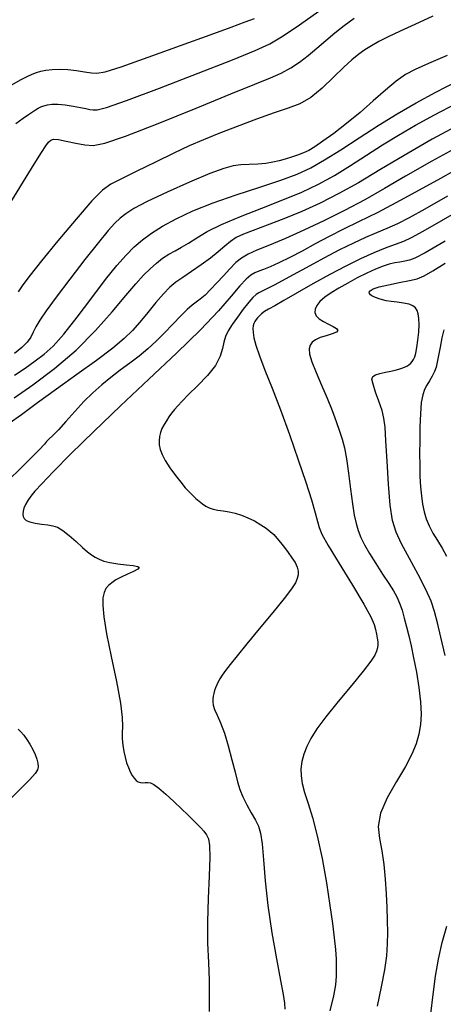
# Model space of a CAD drawing. Extents: x 357008 to 360208, y 1043106 to 1046106.
# Drawn here: x 357567 to 357609, y 1044854 to 1044952 of the extents above; entities that cross this region are included whole.
import ezdxf

# ---------------------------------------------------------------- set-up
doc = ezdxf.new("R2010")
doc.units = 0
doc.header["$MEASUREMENT"] = 0
doc.layers.add('INDEX', color=1, linetype='CONTINUOUS')
doc.layers.add('INTER', color=33, linetype='CONTINUOUS')

msp = doc.modelspace()

# ---------------------------------------------------------------- linework, layer by layer
at = {"layer": 'INDEX', "linetype": 'CONTINUOUS'}
for points, elevation in [([(357565.637, 1044933.943), (357566.882, 1044936.015), (357567.95, 1044937.753), (357567.95, 1044937.753), (357568.68, 1044938.907), (357569.127, 1044939.575), (357569.402, 1044939.937), (357569.402, 1044939.937), (357569.616, 1044940.147), (357569.9, 1044940.233), (357570.391, 1044940.195), (357570.391, 1044940.195), (357571.17, 1044940.045), (357572.108, 1044939.843), (357573.021, 1044939.665), (357573.021, 1044939.665), (357573.851, 1044939.603), (357575.022, 1044939.828), (357577.085, 1044940.53), (357577.085, 1044940.53), (357580.346, 1044941.803), (357584.15, 1044943.342), (357587.6, 1044944.746), (357587.6, 1044944.746), (357590.013, 1044945.715), (357591.566, 1044946.346), (357592.647, 1044946.836), (357592.647, 1044946.836), (357593.587, 1044947.352), (357594.476, 1044947.934), (357595.341, 1044948.589), (357595.341, 1044948.589), (357596.21, 1044949.318), (357597.091, 1044950.087), (357597.993, 1044950.856), (357597.993, 1044950.856), (357598.927, 1044951.597), (357599.926, 1044952.327)], 2360), ([(357610.966, 1044941.968), (357607.723, 1044940.219), (357607.723, 1044940.219), (357604.91, 1044938.604), (357602.491, 1044937.159), (357600.352, 1044935.89), (357600.352, 1044935.89), (357598.387, 1044934.796), (357596.527, 1044933.851), (357594.708, 1044933.021), (357594.708, 1044933.021), (357592.904, 1044932.281), (357591.234, 1044931.644), (357589.852, 1044931.129), (357589.852, 1044931.129), (357588.86, 1044930.739), (357588.154, 1044930.403), (357587.58, 1044930.032), (357587.58, 1044930.032), (357587.001, 1044929.555), (357586.347, 1044928.983), (357585.57, 1044928.346), (357585.57, 1044928.346), (357584.649, 1044927.677), (357583.686, 1044927.024), (357582.813, 1044926.44), (357582.813, 1044926.44), (357582.118, 1044925.947), (357581.517, 1044925.443), (357580.884, 1044924.796), (357580.884, 1044924.796), (357580.129, 1044923.922), (357579.309, 1044922.928), (357578.516, 1044921.968), (357578.516, 1044921.968), (357577.79, 1044921.141), (357576.96, 1044920.333), (357575.804, 1044919.376), (357575.804, 1044919.376), (357574.172, 1044918.15), (357572.224, 1044916.741), (357570.194, 1044915.285), (357570.194, 1044915.285), (357568.298, 1044913.91), (357566.679, 1044912.728), (357565.461, 1044911.84)], 2370), ([(357609.036, 1044930.055), (357607.007, 1044928.885), (357605.979, 1044928.344), (357605.444, 1044928.146), (357605.444, 1044928.146), (357604.978, 1044928.046), (357604.493, 1044927.969), (357603.983, 1044927.884), (357603.983, 1044927.884), (357603.436, 1044927.758), (357602.815, 1044927.563), (357602.076, 1044927.27), (357602.076, 1044927.27), (357601.197, 1044926.861), (357600.238, 1044926.376), (357599.283, 1044925.864), (357599.283, 1044925.864), (357598.404, 1044925.37), (357597.636, 1044924.901), (357597, 1044924.457), (357597, 1044924.457), (357596.516, 1044924.037), (357596.189, 1044923.641), (357596.017, 1044923.269), (357596.017, 1044923.269), (357596.002, 1044922.921), (357596.142, 1044922.598), (357596.439, 1044922.298), (357596.439, 1044922.298), (357596.876, 1044922.023), (357597.372, 1044921.771), (357597.83, 1044921.542), (357597.83, 1044921.542), (357598.16, 1044921.334), (357598.291, 1044921.143), (357598.155, 1044920.963), (357598.155, 1044920.963), (357597.725, 1044920.788), (357597.128, 1044920.61), (357596.529, 1044920.42), (357596.529, 1044920.42), (357596.061, 1044920.209), (357595.735, 1044919.964), (357595.528, 1044919.672), (357595.528, 1044919.672), (357595.43, 1044919.307), (357595.472, 1044918.787), (357595.697, 1044918.019), (357595.697, 1044918.019), (357596.122, 1044916.947), (357596.668, 1044915.681), (357597.228, 1044914.37), (357597.228, 1044914.37), (357597.717, 1044913.14), (357598.124, 1044912.038), (357598.458, 1044911.086), (357598.458, 1044911.086), (357598.731, 1044910.27), (357598.961, 1044909.422), (357599.168, 1044908.337), (357599.168, 1044908.337), (357599.371, 1044906.891), (357599.568, 1044905.289), (357599.755, 1044903.821), (357599.755, 1044903.821), (357599.931, 1044902.702), (357600.115, 1044901.864), (357600.33, 1044901.164), (357600.33, 1044901.164), (357600.6, 1044900.475), (357600.961, 1044899.727), (357601.452, 1044898.863), (357601.452, 1044898.863), (357602.084, 1044897.859), (357602.768, 1044896.821), (357603.389, 1044895.886), (357603.389, 1044895.886), (357603.858, 1044895.149), (357604.202, 1044894.533), (357604.471, 1044893.919), (357604.471, 1044893.919), (357604.712, 1044893.211), (357604.939, 1044892.415), (357605.16, 1044891.56), (357605.384, 1044890.659), (357605.618, 1044889.649), (357605.871, 1044888.449), (357605.871, 1044888.449), (357606.144, 1044887.022), (357606.392, 1044885.501), (357606.562, 1044884.062), (357606.562, 1044884.062), (357606.613, 1044882.837), (357606.549, 1044881.787), (357606.384, 1044880.832), (357606.384, 1044880.832), (357606.12, 1044879.884), (357605.698, 1044878.843), (357605.045, 1044877.603), (357605.045, 1044877.603), (357604.146, 1044876.106), (357603.223, 1044874.495), (357602.554, 1044872.96), (357602.554, 1044872.96), (357602.339, 1044871.635), (357602.453, 1044870.428), (357602.692, 1044869.193), (357602.692, 1044869.193), (357602.89, 1044867.82), (357603.027, 1044866.361), (357603.122, 1044864.907), (357603.122, 1044864.907), (357603.188, 1044863.531), (357603.23, 1044862.247), (357603.247, 1044861.049), (357603.247, 1044861.049), (357603.23, 1044859.909), (357603.146, 1044858.711), (357602.952, 1044857.312), (357602.952, 1044857.312), (357602.626, 1044855.615), (357602.217, 1044853.697)], 2380)]:
    msp.add_lwpolyline(points, dxfattribs=dict(at, elevation=elevation))
at = {"layer": 'INTER', "linetype": 'CONTINUOUS'}
for points, elevation in [([(357566.137, 1044941.783), (357566.863, 1044942.319), (357566.863, 1044942.319), (357567.404, 1044942.706), (357567.791, 1044942.968), (357568.09, 1044943.157), (357568.09, 1044943.157), (357568.361, 1044943.314), (357568.635, 1044943.451), (357568.934, 1044943.57), (357568.934, 1044943.57), (357569.283, 1044943.67), (357569.727, 1044943.732), (357570.313, 1044943.734), (357570.313, 1044943.734), (357571.059, 1044943.661), (357571.859, 1044943.541), (357572.581, 1044943.409), (357572.581, 1044943.409), (357573.122, 1044943.297), (357573.522, 1044943.211), (357573.851, 1044943.154), (357573.851, 1044943.154), (357574.258, 1044943.16), (357575.19, 1044943.404), (357577.171, 1044944.091), (357577.171, 1044944.091), (357580.468, 1044945.329), (357584.335, 1044946.819), (357587.77, 1044948.16), (357587.77, 1044948.16), (357590.045, 1044949.073), (357591.52, 1044949.759), (357592.826, 1044950.54), (357592.826, 1044950.54), (357594.464, 1044951.656), (357596.397, 1044953.026)], 2358), ([(357565.728, 1044945.669), (357566.599, 1044946.17), (357567.247, 1044946.502), (357567.75, 1044946.726), (357567.75, 1044946.726), (357568.185, 1044946.893), (357568.623, 1044947.018), (357569.13, 1044947.112), (357569.13, 1044947.112), (357569.758, 1044947.179), (357570.496, 1044947.208), (357571.316, 1044947.181), (357571.316, 1044947.181), (357572.178, 1044947.093), (357572.998, 1044946.972), (357573.678, 1044946.857), (357573.678, 1044946.857), (357574.223, 1044946.808), (357575.044, 1044946.959), (357576.653, 1044947.466), (357576.653, 1044947.466), (357579.347, 1044948.411), (357582.565, 1044949.571), (357585.533, 1044950.653), (357585.533, 1044950.653), (357587.652, 1044951.427), (357589.034, 1044951.936), (357589.968, 1044952.288)], 2356), ([(357607.805, 1044952.503), (357606.004, 1044951.68), (357604.524, 1044951.003), (357603.335, 1044950.443), (357603.335, 1044950.443), (357602.4, 1044949.968), (357601.648, 1044949.545), (357601.004, 1044949.14), (357601.004, 1044949.14), (357600.387, 1044948.709), (357599.713, 1044948.167), (357598.896, 1044947.416), (357598.896, 1044947.416), (357597.88, 1044946.416), (357596.744, 1044945.336), (357595.599, 1044944.404), (357595.599, 1044944.404), (357594.508, 1044943.773), (357593.343, 1044943.322), (357591.928, 1044942.855), (357591.928, 1044942.855), (357590.162, 1044942.231), (357588.235, 1044941.509), (357586.412, 1044940.799), (357586.412, 1044940.799), (357584.87, 1044940.173), (357583.45, 1044939.556), (357581.904, 1044938.836), (357581.904, 1044938.836), (357580.082, 1044937.948), (357578.225, 1044937.029), (357576.668, 1044936.265), (357576.668, 1044936.265), (357575.621, 1044935.741), (357574.781, 1044935.147), (357573.717, 1044934.072), (357573.717, 1044934.072), (357572.141, 1044932.262), (357570.326, 1044930.089), (357568.69, 1044928.082), (357568.69, 1044928.082), (357567.551, 1044926.645), (357566.832, 1044925.688), (357566.362, 1044924.999)], 2362), ([(357609.212, 1044948.584), (357607.367, 1044947.783), (357607.367, 1044947.783), (357606.04, 1044947.197), (357605.046, 1044946.679), (357604.12, 1044946.037), (357604.12, 1044946.037), (357603.049, 1044945.135), (357601.83, 1044944.044), (357600.513, 1044942.888), (357600.513, 1044942.888), (357599.161, 1044941.783), (357597.885, 1044940.805), (357596.806, 1044940.023), (357596.806, 1044940.023), (357596.008, 1044939.48), (357595.401, 1044939.119), (357594.858, 1044938.861), (357594.858, 1044938.861), (357594.276, 1044938.636), (357593.658, 1044938.43), (357593.037, 1044938.242), (357593.037, 1044938.242), (357592.43, 1044938.072), (357591.801, 1044937.928), (357591.098, 1044937.82), (357591.098, 1044937.82), (357590.293, 1044937.752), (357589.442, 1044937.705), (357588.62, 1044937.655), (357588.62, 1044937.655), (357587.845, 1044937.559), (357586.896, 1044937.314), (357585.493, 1044936.799), (357585.493, 1044936.799), (357583.484, 1044935.95), (357581.24, 1044934.94), (357579.263, 1044934.001), (357579.263, 1044934.001), (357577.928, 1044933.304), (357577.109, 1044932.792), (357576.553, 1044932.35), (357576.553, 1044932.35), (357576.025, 1044931.849), (357575.352, 1044931.107), (357574.377, 1044929.927), (357574.377, 1044929.927), (357573.02, 1044928.211), (357571.508, 1044926.256), (357570.144, 1044924.454), (357570.144, 1044924.454), (357569.163, 1044923.108), (357568.526, 1044922.168), (357568.128, 1044921.492), (357568.128, 1044921.492), (357567.86, 1044920.952), (357567.613, 1044920.47), (357567.273, 1044919.982), (357567.273, 1044919.982), (357566.743, 1044919.438), (357565.978, 1044918.847)], 2364), ([(357566, 1044916.658), (357567.061, 1044917.383), (357568.057, 1044918.095), (357568.948, 1044918.762), (357569.851, 1044919.569), (357570.925, 1044920.753), (357570.925, 1044920.753), (357572.267, 1044922.451), (357573.728, 1044924.393), (357575.1, 1044926.21), (357575.1, 1044926.21), (357576.222, 1044927.616), (357577.142, 1044928.661), (357577.96, 1044929.479), (357577.96, 1044929.479), (357578.773, 1044930.192), (357579.68, 1044930.866), (357580.775, 1044931.552), (357580.775, 1044931.552), (357582.144, 1044932.29), (357583.823, 1044933.072), (357585.835, 1044933.879), (357585.835, 1044933.879), (357588.149, 1044934.686), (357590.51, 1044935.456), (357592.611, 1044936.15), (357592.611, 1044936.15), (357594.244, 1044936.755), (357595.601, 1044937.378), (357596.977, 1044938.155), (357596.977, 1044938.155), (357598.598, 1044939.177), (357600.418, 1044940.365), (357602.32, 1044941.594), (357602.32, 1044941.594), (357604.219, 1044942.766), (357606.13, 1044943.875), (357608.097, 1044944.942), (357608.097, 1044944.942), (357610.144, 1044945.976)], 2366), ([(357565.952, 1044914.404), (357567.821, 1044915.706), (357569.976, 1044917.334), (357572.145, 1044919.184), (357572.145, 1044919.184), (357574.099, 1044921.138), (357575.765, 1044923.013), (357577.108, 1044924.616), (357577.108, 1044924.616), (357578.118, 1044925.804), (357578.889, 1044926.656), (357579.538, 1044927.304), (357579.538, 1044927.304), (357580.165, 1044927.858), (357580.789, 1044928.34), (357581.409, 1044928.749), (357581.409, 1044928.749), (357582.032, 1044929.097), (357582.681, 1044929.441), (357583.389, 1044929.849), (357583.389, 1044929.849), (357584.205, 1044930.372), (357585.256, 1044931.007), (357586.686, 1044931.731), (357586.686, 1044931.731), (357588.57, 1044932.522), (357590.705, 1044933.345), (357592.816, 1044934.162), (357592.816, 1044934.162), (357594.691, 1044934.951), (357596.373, 1044935.752), (357597.971, 1044936.621), (357597.971, 1044936.621), (357599.569, 1044937.594), (357601.174, 1044938.628), (357602.77, 1044939.658), (357602.77, 1044939.658), (357604.363, 1044940.641), (357606.049, 1044941.621), (357607.944, 1044942.662), (357607.944, 1044942.662), (357610.124, 1044943.801)], 2368), ([(357610.981, 1044939.837), (357607.689, 1044938.034), (357607.689, 1044938.034), (357605.071, 1044936.538), (357602.947, 1044935.294), (357600.998, 1044934.18), (357600.998, 1044934.18), (357598.976, 1044933.099), (357596.914, 1044932.068), (357594.913, 1044931.133), (357594.913, 1044931.133), (357593.074, 1044930.331), (357591.482, 1044929.668), (357590.219, 1044929.145), (357589.327, 1044928.741), (357588.683, 1044928.366), (357588.122, 1044927.912), (357588.122, 1044927.912), (357587.515, 1044927.304), (357586.866, 1044926.595), (357586.213, 1044925.876), (357586.213, 1044925.876), (357585.592, 1044925.224), (357585.028, 1044924.674), (357584.545, 1044924.252), (357584.545, 1044924.252), (357584.145, 1044923.955), (357583.749, 1044923.667), (357583.257, 1044923.244), (357583.257, 1044923.244), (357582.599, 1044922.587), (357581.817, 1044921.767), (357580.982, 1044920.899), (357580.982, 1044920.899), (357580.151, 1044920.077), (357579.311, 1044919.307), (357578.436, 1044918.574), (357578.436, 1044918.574), (357577.509, 1044917.864), (357576.556, 1044917.161), (357575.616, 1044916.453), (357575.616, 1044916.453), (357574.713, 1044915.72), (357573.828, 1044914.927), (357572.932, 1044914.036), (357572.932, 1044914.036), (357572.013, 1044913.037), (357571.135, 1044912.047), (357570.382, 1044911.211), (357570.382, 1044911.211), (357569.816, 1044910.638), (357569.427, 1044910.279), (357569.182, 1044910.046), (357569.182, 1044910.046), (357568.983, 1044909.803), (357568.458, 1044909.219), (357567.168, 1044907.91), (357567.168, 1044907.91), (357564.864, 1044905.669)], 2372), ([(357612.458, 1044938.516), (357608.543, 1044936.317), (357604.946, 1044934.328), (357604.946, 1044934.328), (357602.28, 1044932.929), (357600.375, 1044931.991), (357598.859, 1044931.256), (357598.859, 1044931.256), (357597.43, 1044930.519), (357596.044, 1044929.774), (357594.723, 1044929.064), (357594.723, 1044929.064), (357593.494, 1044928.429), (357592.41, 1044927.898), (357591.527, 1044927.496), (357591.527, 1044927.496), (357590.879, 1044927.23), (357590.402, 1044927.047), (357590.011, 1044926.88), (357590.011, 1044926.88), (357589.618, 1044926.652), (357589.144, 1044926.258), (357588.511, 1044925.589), (357588.511, 1044925.589), (357587.629, 1044924.546), (357586.365, 1044923.091), (357584.574, 1044921.195), (357584.574, 1044921.195), (357582.185, 1044918.869), (357579.421, 1044916.273), (357576.575, 1044913.604), (357576.575, 1044913.604), (357573.921, 1044911.055), (357571.634, 1044908.805), (357569.868, 1044907.028), (357569.868, 1044907.028), (357568.714, 1044905.838), (357568.033, 1044905.092), (357567.625, 1044904.589), (357567.625, 1044904.589), (357567.322, 1044904.158), (357567.092, 1044903.765), (357566.935, 1044903.41), (357566.935, 1044903.41), (357566.849, 1044903.094), (357566.829, 1044902.814), (357566.868, 1044902.567), (357566.868, 1044902.567), (357566.969, 1044902.352), (357567.174, 1044902.17), (357567.534, 1044902.02), (357567.534, 1044902.02), (357568.073, 1044901.902), (357568.704, 1044901.808), (357569.311, 1044901.73), (357569.311, 1044901.73), (357569.816, 1044901.649), (357570.282, 1044901.493), (357570.808, 1044901.182), (357570.808, 1044901.182), (357571.457, 1044900.671), (357572.157, 1044900.059), (357572.798, 1044899.482), (357572.798, 1044899.482), (357573.301, 1044899.045), (357573.7, 1044898.732), (357574.061, 1044898.494), (357574.061, 1044898.494), (357574.445, 1044898.292), (357574.915, 1044898.118), (357575.531, 1044897.97), (357575.531, 1044897.97), (357576.316, 1044897.848), (357577.144, 1044897.747), (357577.853, 1044897.66), (357577.853, 1044897.66), (357578.305, 1044897.578), (357578.463, 1044897.474), (357578.314, 1044897.318), (357578.314, 1044897.318), (357577.875, 1044897.087), (357577.268, 1044896.808), (357576.643, 1044896.514), (357576.643, 1044896.514), (357576.12, 1044896.233), (357575.707, 1044895.959), (357575.381, 1044895.677), (357575.381, 1044895.677), (357575.123, 1044895.365), (357574.937, 1044894.971), (357574.827, 1044894.435), (357574.808, 1044893.677), (357574.917, 1044892.544), (357575.198, 1044890.862), (357575.198, 1044890.862), (357575.66, 1044888.575), (357576.176, 1044886.092), (357576.584, 1044883.935), (357576.584, 1044883.935), (357576.767, 1044882.493), (357576.79, 1044881.605), (357576.759, 1044880.977), (357576.759, 1044880.977), (357576.765, 1044880.364), (357576.819, 1044879.737), (357576.914, 1044879.119), (357576.914, 1044879.119), (357577.044, 1044878.529), (357577.199, 1044877.984), (357577.371, 1044877.495), (357577.371, 1044877.495), (357577.553, 1044877.073), (357577.742, 1044876.72), (357577.94, 1044876.436), (357577.94, 1044876.436), (357578.146, 1044876.221), (357578.36, 1044876.075), (357578.582, 1044875.998), (357578.582, 1044875.998), (357578.813, 1044875.984), (357579.052, 1044876), (357579.301, 1044876.008), (357579.301, 1044876.008), (357579.572, 1044875.963), (357579.924, 1044875.796), (357580.426, 1044875.433), (357580.426, 1044875.433), (357581.116, 1044874.835), (357581.904, 1044874.105), (357582.665, 1044873.381), (357582.665, 1044873.381), (357583.301, 1044872.775), (357583.819, 1044872.28), (357584.249, 1044871.864), (357584.249, 1044871.864), (357584.616, 1044871.494), (357584.926, 1044871.146), (357585.176, 1044870.798), (357585.176, 1044870.798), (357585.363, 1044870.392), (357585.475, 1044869.719), (357585.498, 1044868.534), (357585.498, 1044868.534), (357585.432, 1044866.689), (357585.333, 1044864.43), (357585.27, 1044862.096), (357585.27, 1044862.096), (357585.292, 1044859.964), (357585.366, 1044858.041), (357585.435, 1044856.27), (357585.435, 1044856.27), (357585.459, 1044854.619), (357585.449, 1044853.158)], 2374), ([(357609.24, 1044934.54), (357606.987, 1044933.257), (357605.426, 1044932.389), (357604.253, 1044931.786), (357603.199, 1044931.311), (357602.159, 1044930.877), (357601.064, 1044930.413), (357601.064, 1044930.413), (357599.853, 1044929.853), (357598.48, 1044929.17), (357596.904, 1044928.347), (357596.904, 1044928.347), (357595.138, 1044927.396), (357593.414, 1044926.458), (357592.016, 1044925.707), (357592.016, 1044925.707), (357591.147, 1044925.264), (357590.678, 1044925.042), (357590.403, 1044924.903), (357590.403, 1044924.903), (357590.138, 1044924.722), (357589.814, 1044924.424), (357589.39, 1044923.948), (357589.39, 1044923.948), (357588.846, 1044923.265), (357588.26, 1044922.477), (357587.732, 1044921.721), (357587.732, 1044921.721), (357587.339, 1044921.094), (357587.073, 1044920.545), (357586.902, 1044919.982), (357586.902, 1044919.982), (357586.774, 1044919.328), (357586.552, 1044918.557), (357586.08, 1044917.656), (357586.08, 1044917.656), (357585.266, 1044916.638), (357584.286, 1044915.617), (357583.379, 1044914.731), (357583.379, 1044914.731), (357582.73, 1044914.083), (357582.296, 1044913.616), (357581.977, 1044913.238), (357581.977, 1044913.238), (357581.691, 1044912.871), (357581.422, 1044912.499), (357581.168, 1044912.122), (357581.168, 1044912.122), (357580.934, 1044911.74), (357580.73, 1044911.352), (357580.572, 1044910.956), (357580.572, 1044910.956), (357580.473, 1044910.55), (357580.435, 1044910.134), (357580.458, 1044909.708), (357580.458, 1044909.708), (357580.547, 1044909.264), (357580.735, 1044908.764), (357581.057, 1044908.162), (357581.057, 1044908.162), (357581.528, 1044907.437), (357582.078, 1044906.673), (357582.612, 1044905.98), (357582.612, 1044905.98), (357583.06, 1044905.438), (357583.437, 1044905.023), (357583.778, 1044904.682), (357583.778, 1044904.682), (357584.114, 1044904.37), (357584.448, 1044904.085), (357584.778, 1044903.83), (357584.778, 1044903.83), (357585.104, 1044903.611), (357585.452, 1044903.431), (357585.85, 1044903.293), (357585.85, 1044903.293), (357586.32, 1044903.197), (357586.852, 1044903.117), (357587.429, 1044903.026), (357587.429, 1044903.026), (357588.035, 1044902.894), (357588.664, 1044902.707), (357589.314, 1044902.449), (357589.314, 1044902.449), (357589.974, 1044902.117), (357590.598, 1044901.747), (357591.134, 1044901.389), (357591.134, 1044901.389), (357591.55, 1044901.073), (357591.888, 1044900.764), (357592.212, 1044900.411), (357592.212, 1044900.411), (357592.571, 1044899.977), (357592.955, 1044899.483), (357593.344, 1044898.964), (357593.344, 1044898.964), (357593.712, 1044898.451), (357594.024, 1044897.965), (357594.245, 1044897.518), (357594.245, 1044897.518), (357594.346, 1044897.12), (357594.339, 1044896.748), (357594.244, 1044896.375), (357594.056, 1044895.95), (357593.665, 1044895.335), (357592.932, 1044894.368), (357592.932, 1044894.368), (357591.792, 1044892.967), (357590.453, 1044891.357), (357589.194, 1044889.844), (357589.194, 1044889.844), (357588.234, 1044888.666), (357587.557, 1044887.806), (357587.088, 1044887.182), (357587.088, 1044887.182), (357586.757, 1044886.718), (357586.522, 1044886.359), (357586.347, 1044886.053), (357586.347, 1044886.053), (357586.2, 1044885.759), (357586.076, 1044885.468), (357585.975, 1044885.18), (357585.975, 1044885.18), (357585.896, 1044884.896), (357585.84, 1044884.615), (357585.806, 1044884.337), (357585.806, 1044884.337), (357585.8, 1044884.054), (357585.851, 1044883.725), (357585.992, 1044883.301), (357585.992, 1044883.301), (357586.244, 1044882.732), (357586.58, 1044881.964), (357586.96, 1044880.944), (357586.96, 1044880.944), (357587.346, 1044879.662), (357587.709, 1044878.289), (357588.024, 1044877.041), (357588.024, 1044877.041), (357588.279, 1044876.072), (357588.523, 1044875.297), (357588.822, 1044874.566), (357588.822, 1044874.566), (357589.218, 1044873.773), (357589.655, 1044872.969), (357590.056, 1044872.246), (357590.056, 1044872.246), (357590.36, 1044871.637), (357590.576, 1044870.939), (357590.734, 1044869.893), (357590.734, 1044869.893), (357590.867, 1044868.3), (357591.034, 1044866.21), (357591.301, 1044863.732), (357591.301, 1044863.732), (357591.705, 1044861.02), (357592.162, 1044858.405), (357592.562, 1044856.26), (357592.562, 1044856.26), (357592.82, 1044854.848), (357592.954, 1044853.986), (357593.006, 1044853.382)], 2376), ([(357612.052, 1044934.046), (357608.828, 1044932.196), (357608.828, 1044932.196), (357606.781, 1044931.017), (357605.623, 1044930.377), (357604.844, 1044930.014), (357604.844, 1044930.014), (357604.017, 1044929.703), (357603.041, 1044929.35), (357601.896, 1044928.896), (357601.896, 1044928.896), (357600.569, 1044928.298), (357599.087, 1044927.563), (357597.484, 1044926.713), (357597.484, 1044926.713), (357595.816, 1044925.785), (357594.236, 1044924.884), (357592.919, 1044924.13), (357592.919, 1044924.13), (357591.989, 1044923.608), (357591.381, 1044923.269), (357590.98, 1044923.028), (357590.98, 1044923.028), (357590.687, 1044922.813), (357590.464, 1044922.608), (357590.288, 1044922.412), (357590.288, 1044922.412), (357590.14, 1044922.222), (357590.016, 1044922.03), (357589.918, 1044921.828), (357589.918, 1044921.828), (357589.848, 1044921.601), (357589.814, 1044921.317), (357589.83, 1044920.935), (357589.83, 1044920.935), (357589.914, 1044920.409), (357590.108, 1044919.66), (357590.464, 1044918.604), (357590.464, 1044918.604), (357591.016, 1044917.173), (357591.733, 1044915.365), (357592.569, 1044913.198), (357592.569, 1044913.198), (357593.469, 1044910.736), (357594.345, 1044908.229), (357595.1, 1044905.978), (357595.1, 1044905.978), (357595.66, 1044904.216), (357596.038, 1044902.933), (357596.268, 1044902.056), (357596.419, 1044901.458), (357596.69, 1044900.797), (357597.316, 1044899.677), (357597.316, 1044899.677), (357598.426, 1044897.859), (357599.747, 1044895.726), (357600.9, 1044893.817), (357600.9, 1044893.817), (357601.602, 1044892.539), (357601.936, 1044891.774), (357602.076, 1044891.273), (357602.076, 1044891.273), (357602.17, 1044890.83), (357602.242, 1044890.418), (357602.286, 1044890.053), (357602.286, 1044890.053), (357602.296, 1044889.743), (357602.26, 1044889.451), (357602.167, 1044889.135), (357602.167, 1044889.135), (357601.982, 1044888.731), (357601.588, 1044888.113), (357600.845, 1044887.134), (357600.845, 1044887.134), (357599.687, 1044885.724), (357598.339, 1044884.106), (357597.098, 1044882.576), (357597.098, 1044882.576), (357596.195, 1044881.363), (357595.593, 1044880.415), (357595.191, 1044879.61), (357595.191, 1044879.61), (357594.903, 1044878.847), (357594.711, 1044878.107), (357594.617, 1044877.388), (357594.617, 1044877.388), (357594.622, 1044876.679), (357594.736, 1044875.916), (357594.97, 1044875.023), (357594.97, 1044875.023), (357595.326, 1044873.921), (357595.769, 1044872.512), (357596.249, 1044870.692), (357596.249, 1044870.692), (357596.723, 1044868.434), (357597.156, 1044866.005), (357597.513, 1044863.746), (357597.513, 1044863.746), (357597.77, 1044861.922), (357597.942, 1044860.496), (357598.051, 1044859.352), (357598.051, 1044859.352), (357598.116, 1044858.384), (357598.141, 1044857.52), (357598.123, 1044856.693), (357598.123, 1044856.693), (357598.05, 1044855.817), (357597.865, 1044854.722), (357597.5, 1044853.216)], 2378), ([(357609.02, 1044888.685), (357608.591, 1044890.51), (357608.239, 1044891.947), (357608.239, 1044891.947), (357607.951, 1044893.078), (357607.618, 1044894.112), (357607.105, 1044895.288), (357607.105, 1044895.288), (357606.335, 1044896.762), (357605.454, 1044898.362), (357604.661, 1044899.83), (357604.661, 1044899.83), (357604.111, 1044901.015), (357603.765, 1044902.181), (357603.538, 1044903.696), (357603.538, 1044903.696), (357603.361, 1044905.784), (357603.217, 1044908.088), (357603.106, 1044910.105), (357603.106, 1044910.105), (357603.017, 1044911.471), (357602.904, 1044912.38), (357602.711, 1044913.162), (357602.711, 1044913.162), (357602.409, 1044914.064), (357602.076, 1044914.993), (357601.814, 1044915.772), (357601.814, 1044915.772), (357601.71, 1044916.27), (357601.79, 1044916.547), (357602.058, 1044916.709), (357602.058, 1044916.709), (357602.506, 1044916.846), (357603.048, 1044916.971), (357603.581, 1044917.082), (357603.581, 1044917.082), (357604.024, 1044917.179), (357604.383, 1044917.269), (357604.685, 1044917.362), (357604.685, 1044917.362), (357604.952, 1044917.468), (357605.19, 1044917.587), (357605.397, 1044917.721), (357605.397, 1044917.721), (357605.575, 1044917.871), (357605.729, 1044918.045), (357605.865, 1044918.254), (357605.865, 1044918.254), (357605.987, 1044918.515), (357606.099, 1044918.884), (357606.206, 1044919.422), (357606.206, 1044919.422), (357606.305, 1044920.157), (357606.383, 1044920.979), (357606.42, 1044921.745), (357606.42, 1044921.745), (357606.402, 1044922.342), (357606.332, 1044922.785), (357606.217, 1044923.122), (357606.217, 1044923.122), (357606.055, 1044923.392), (357605.805, 1044923.607), (357605.414, 1044923.767), (357605.414, 1044923.767), (357604.857, 1044923.877), (357604.219, 1044923.957), (357603.614, 1044924.028), (357603.614, 1044924.028), (357603.127, 1044924.108), (357602.747, 1044924.198), (357602.433, 1044924.295), (357602.433, 1044924.295), (357602.155, 1044924.395), (357601.911, 1044924.496), (357601.706, 1044924.598), (357601.706, 1044924.598), (357601.549, 1044924.701), (357601.455, 1044924.813), (357601.441, 1044924.944), (357601.441, 1044924.944), (357601.538, 1044925.103), (357601.832, 1044925.286), (357602.423, 1044925.488), (357602.423, 1044925.488), (357603.353, 1044925.702), (357604.44, 1044925.915), (357605.448, 1044926.114), (357605.448, 1044926.114), (357606.219, 1044926.307), (357606.917, 1044926.59), (357607.785, 1044927.08), (357607.785, 1044927.08), (357609.011, 1044927.859)], 2382), ([(357608.895, 1044921.206), (357608.696, 1044920.394), (357608.513, 1044919.479), (357608.359, 1044918.632), (357608.359, 1044918.632), (357608.235, 1044917.98), (357608.112, 1044917.476), (357607.951, 1044917.031), (357607.951, 1044917.031), (357607.725, 1044916.573), (357607.461, 1044916.107), (357607.198, 1044915.661), (357607.198, 1044915.661), (357606.966, 1044915.23), (357606.779, 1044914.702), (357606.64, 1044913.933), (357606.64, 1044913.933), (357606.553, 1044912.831), (357606.504, 1044911.511), (357606.48, 1044910.135), (357606.48, 1044910.135), (357606.469, 1044908.84), (357606.475, 1044907.647), (357606.503, 1044906.55), (357606.503, 1044906.55), (357606.56, 1044905.542), (357606.648, 1044904.623), (357606.765, 1044903.793), (357606.765, 1044903.793), (357606.917, 1044903.044), (357607.125, 1044902.341), (357607.417, 1044901.642), (357607.417, 1044901.642), (357607.806, 1044900.915), (357608.256, 1044900.164), (357608.719, 1044899.407), (357608.719, 1044899.407), (357609.163, 1044898.61)], 2384), ([(357566.351, 1044881.326), (357566.639, 1044881.057), (357566.922, 1044880.721), (357567.214, 1044880.313), (357567.214, 1044880.313), (357567.521, 1044879.834), (357567.815, 1044879.319), (357568.061, 1044878.811), (357568.061, 1044878.811), (357568.232, 1044878.346), (357568.328, 1044877.937), (357568.355, 1044877.591), (357568.355, 1044877.591), (357568.299, 1044877.29), (357568.064, 1044876.914), (357567.53, 1044876.319), (357567.53, 1044876.319), (357566.641, 1044875.423), (357565.583, 1044874.389)], 2372), ([(357607.585, 1044852.933), (357607.822, 1044854.854), (357607.822, 1044854.854), (357608.068, 1044856.662), (357608.356, 1044858.38), (357608.719, 1044860.046), (357608.719, 1044860.046), (357609.18, 1044861.676)], 2382)]:
    msp.add_lwpolyline(points, dxfattribs=dict(at, elevation=elevation))

doc.saveas('drawing.dxf')
